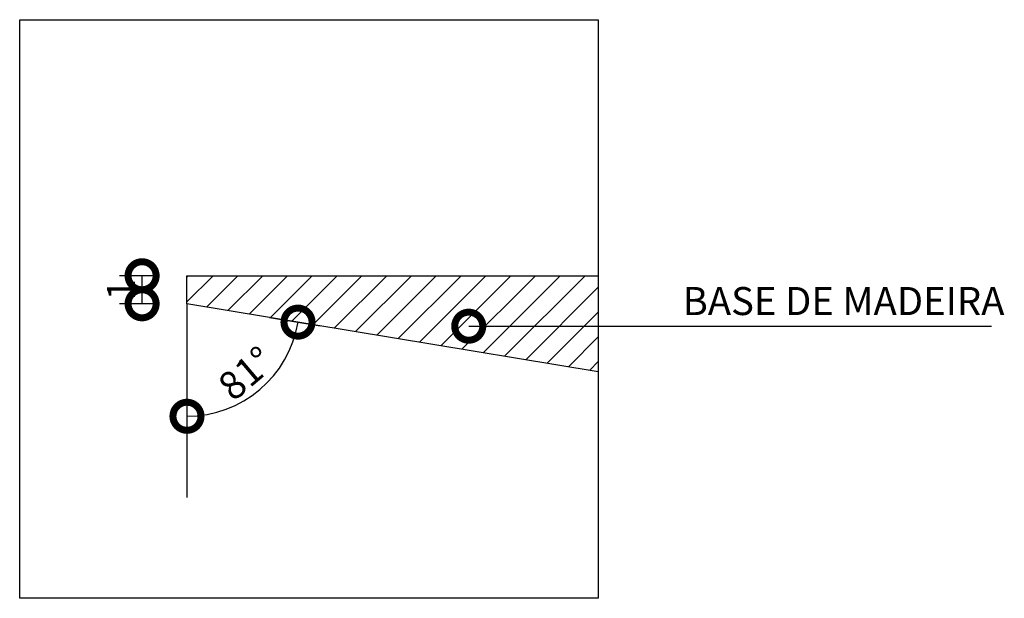
# Model space of a CAD drawing. Extents: x 2174 to 4397, y 730 to 4167.
# Drawn here: x 2175 to 2176, y 734 to 734 of the extents above; entities that cross this region are included whole.
import ezdxf

# ---------------------------------------------------------------- set-up
doc = ezdxf.new("R2010")
doc.units = 0
doc.header["$MEASUREMENT"] = 0
doc.header["$PDMODE"] = 3
doc.linetypes.add('CACHE', pattern=[0.239999994635582, 0.119999997317791, -0.119999997317791])
doc.linetypes.add('DASHDOTX2', pattern=[2, 1, -0.5, 0, -0.5])
for name, color, linetype in [('0-CORTE', 7, 'Continuous'), ('0-COTAS', 1, 'Continuous'), ('0-EIXO', 9, 'DASHDOTX2'), ('0-HAC MADEIRA', 35, 'Continuous'), ('0-TXT ESQUADRIA', 2, 'Continuous'), ('0-VISTA 25', 6, 'Continuous')]:
    doc.layers.add(name, color=color, linetype=linetype)
doc.styles.add('ROMANS', font='ARIALN.TTF')
doc.dimstyles.new('COTA - 00005', dxfattribs={"dimscale": 0, "dimtxt": 0.01, "dimasz": 0.02, "dimexe": 0.008, "dimexo": 0.01, "dimgap": 0.0025, "dimtad": 1, "dimdec": 0, "dimlfac": 100, "dimzin": 13, "dimdsep": 46, "dimtxsty": 'ROMANS', "dimblk1": 'DOTSMALL', "dimblk2": 'DOTSMALL', "dimsah": 1, "dimcen": 0.01, "dimclrd": 256, "dimclre": 256, "dimclrt": 2, "dimadec": 0, "dimazin": 0, "dimtfac": 1, "dimtdec": 0, "dimtix": 1, "dimtmove": 2, "dimatfit": 3, "dimldrblk": 'DOTSMALL', "dimfxl": 0, "dimtolj": 1, "dimtzin": 13, "dimarcsym": 0})

# ---------------------------------------------------------------- blocks, each defined once
blk = doc.blocks.new('_DOTSMALL')
at = {"color": 0, "linetype": 'ByBlock', "const_width": 0.5}
blk.add_lwpolyline([(-0.0625, 0, 1), (0.0625, 0, 1)], format="xyb", close=True, dxfattribs=at)
blk = doc.blocks.new('*D1161')
at = {"layer": '0-COTAS', "lineweight": -2, "transparency": 16777216}
for p, q in [((2175.245476370277, 734.3115528990446), (2175.231473482304, 734.3115528990446)), ((2175.239473482304, 734.3015528990444), (2175.239473482304, 734.3115528990446)), ((2175.245476370277, 734.3015528990444), (2175.231473482304, 734.3015528990444))]:
    blk.add_line(p, q, dxfattribs=at)
at = {"layer": 'Defpoints', "color": 0, "transparency": 16777216}
for p in [(2175.239473482304, 734.3115528990446), (2175.255476370277, 734.3115528990446), (2175.255476370277, 734.3015528990444)]:
    blk.add_point(p, dxfattribs=at)
at = {"layer": '0-COTAS', "lineweight": -2, "transparency": 16777216, "xscale": 0.02, "yscale": 0.02, "zscale": 0.02}
for p, rotation in [((2175.239473482304, 734.3115528990446), 90), ((2175.239473482304, 734.3015528990444), 270)]:
    blk.add_blockref('_DOTSMALL', p, dxfattribs=dict(at, rotation=rotation))
at = {"layer": '0-COTAS', "color": 2, "transparency": 16777216, "insert": (2175.231953018456, 734.3065528990448), "char_height": 0.01, "attachment_point": 5, "rotation": 90, "style": 'ROMANS'}
blk.add_mtext('\\A1;1', dxfattribs=at)
blk = doc.blocks.new('*D1230')
at = {"layer": '0-COTAS', "lineweight": -2, "transparency": 16777216}
for p, q in [((2175.284868645913, 734.2966981469057), (2175.302944475122, 734.2937125437633)), ((2175.255476370278, 734.2717623890563), (2175.255476370277, 734.2534416514143))]:
    blk.add_line(p, q, dxfattribs=at)
blk.add_arc((2175.255476370277, 734.3015528990444), 0.04011124762988631, 270.0000000004161, 350.621076157199, dxfattribs=at)
at = {"layer": 'Defpoints', "color": 0, "transparency": 16777216}
for p in [(2175.255476370277, 734.3015528990444), (2175.275002324172, 734.2983277773287), (2175.255476370277, 734.2817623890564), (2175.273607664352, 734.2657734585571)]:
    blk.add_point(p, dxfattribs=at)
at = {"layer": '0-COTAS', "lineweight": -2, "transparency": 16777216, "xscale": 0.02, "yscale": 0.02, "zscale": 0.02}
for p, rotation in [((2175.29505141773, 734.2950162481013), 80.62107615719897), ((2175.255476370278, 734.2614416514147), 180.0000000004161)]:
    blk.add_blockref('_DOTSMALL', p, dxfattribs=dict(at, rotation=rotation))
at = {"layer": '0-COTAS', "color": 2, "transparency": 16777216, "insert": (2175.276505166233, 734.2767658373988), "char_height": 0.01, "attachment_point": 5, "rotation": 40.31053807841205, "style": 'ROMANS'}
blk.add_mtext('\\A1;81°', dxfattribs=at)

msp = doc.modelspace()

# ---------------------------------------------------------------- hatches: boundary and pattern name
at = {"layer": '0-HAC MADEIRA'}
h = msp.add_hatch(dxfattribs=at)
h.set_pattern_fill('ANSI31', color=256, scale=0.05)
h.set_pattern_definition([(45, (1920.039079136828, 541.9034414719966), (-0.004419417382415922, 0.004419417382415923), [])])
h.paths.add_polyline_path([(2175.402094138538, 734.2773358927515), (2175.402094138538, 734.3115528990446), (2175.255476370277, 734.3115528990446), (2175.255476370277, 734.3015528990444)])

# ---------------------------------------------------------------- linework, layer by layer
at = {"layer": '0-CORTE'}
msp.add_lwpolyline([(2175.195843293783, 734.4028633915626), (2175.402094138538, 734.4028633915626), (2175.402094138538, 734.1965287764407), (2175.195843293783, 734.1965287764407)], close=True, dxfattribs=at)
at = {"layer": '0-EIXO', "linetype": 'CACHE', "ltscale": 0.05}
msp.add_line((2175.255476370277, 734.3015528990444), (2175.255476370277, 734.2324430435558), dxfattribs=at)
at = {"layer": '0-VISTA 25'}
msp.add_lwpolyline([(2175.402094138538, 734.2773358927515), (2175.255476370277, 734.3015528990444), (2175.255476370277, 734.3115528990446), (2175.402094138538, 734.3115528990446)], dxfattribs=at)

# ---------------------------------------------------------------- texts
at = {"layer": '0-TXT ESQUADRIA', "insert": (2175.489518816146, 734.3012388632183), "char_height": 0.01, "width": 0.195645376964228, "attachment_point": 5, "style": 'ROMANS'}
msp.add_mtext('BASE DE MADEIRA', dxfattribs=at)

# ---------------------------------------------------------------- dimensions: what is measured, and where the dimension line sits
at = {"layer": '0-COTAS'}
dim = msp.add_linear_dim(base=(2175.239473482304, 734.3115528990446), p1=(2175.255476370277, 734.3015528990444), p2=(2175.255476370277, 734.3115528990446), angle=90, dimstyle='COTA - 00005', override={"dimscale": 1}, dxfattribs=at)
dim.commit()
dim.dimension.update_dxf_attribs({"geometry": '*D1161', "text_midpoint": (2175.231953018456, 734.3065528990448)})
dim = msp.add_angular_dim_3p(base=(2175.273607664352, 734.2657734585571), center=(2175.255476370277, 734.3015528990444), p1=(2175.255476370277, 734.2817623890563), p2=(2175.275002324172, 734.2983277773285), dimstyle='COTA - 00005', override={"dimscale": 1}, dxfattribs=at)
dim.commit()
dim.dimension.update_dxf_attribs({"geometry": '*D1230', "text_midpoint": (2175.276505166234, 734.2767658373986)})

# ---------------------------------------------------------------- leaders
at = {"layer": '0-COTAS', "annotation_type": 0, "has_hookline": 1, "hookline_direction": 0, "text_width": 0.1042019099590723}
msp.add_leader([(2175.355911952458, 734.293564920517), (2175.422455222705, 734.293564920517), (2175.435553491607, 734.293564920517)], dimstyle='COTA - 00005', override={"dimscale": 1}, dxfattribs=at)

doc.saveas('drawing.dxf')
